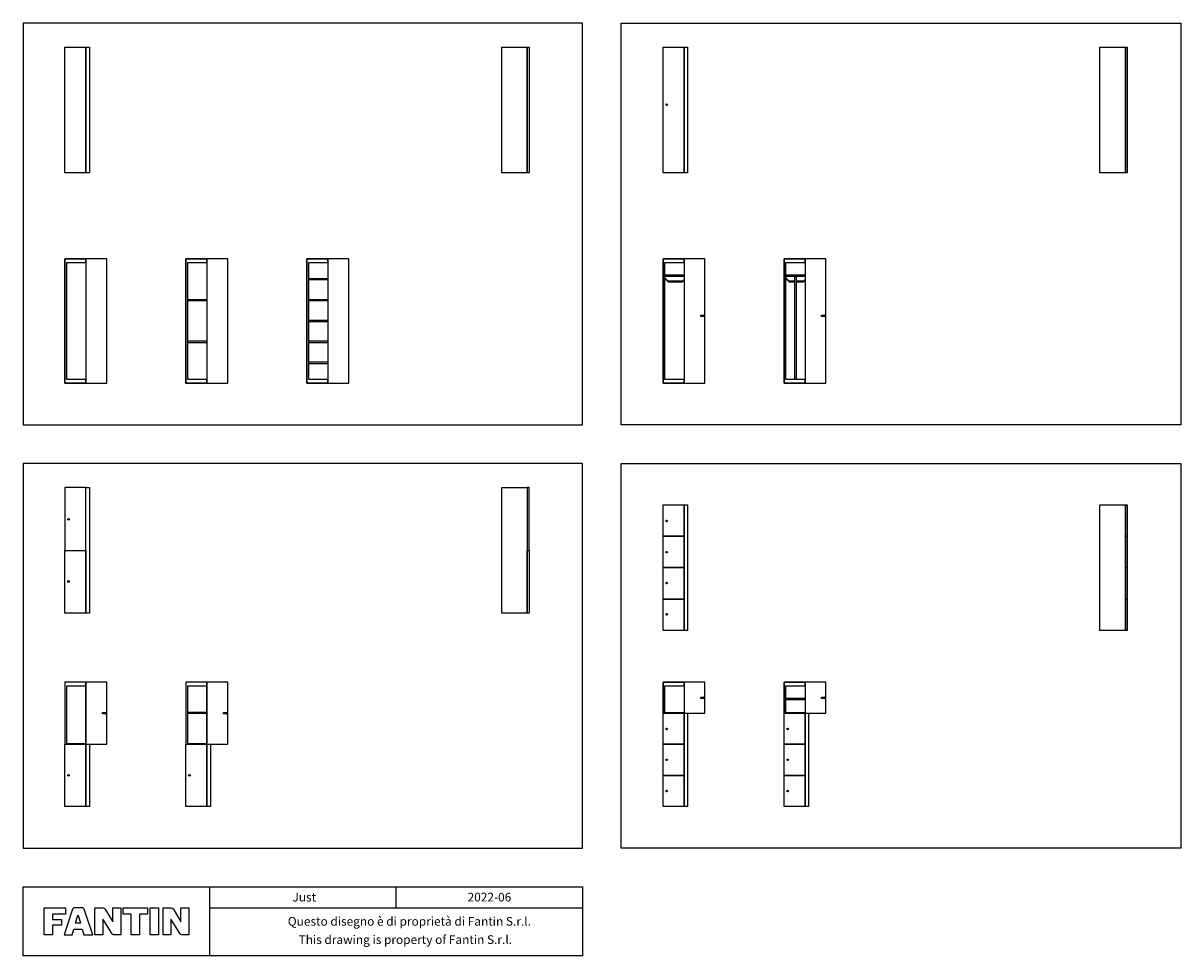
# Model space of a CAD drawing. Extents: x 0 to 16605, y 0 to 13370.
import ezdxf
from ezdxf.enums import TextEntityAlignment as Align

# ---------------------------------------------------------------- set-up
doc = ezdxf.new("R2010")
doc.units = 0
doc.header["$LTSCALE"] = 5
doc.layers.get('0').update_dxf_attribs({"linetype": 'CONTINUOUS'})
doc.styles.add('STILE1', font='ROMANS.SHX')

msp = doc.modelspace()

# ---------------------------------------------------------------- linework, layer by layer
for p, q in [((2675, 988), (2675, 0)), ((5350, 688), (5350, 988)), ((8025, 988), (8025, 0))]:
    msp.add_line(p, q)
for points in [[(8025, 13370), (0, 13370), (0, 7610), (8025, 7610)], [(8579, 13370), (16605, 13370), (16605, 7610), (8579, 7610)], [(600, 13027), (900, 13027), (900, 11225), (600, 11225)], [(900, 13027), (950, 13027), (950, 11225), (900, 11225)], [(6866, 13027), (7231, 13027), (7231, 11225), (6866, 11225)], [(7231, 13027), (7256, 13027), (7256, 11225), (7231, 11225)], [(9179, 13027), (9479, 13027), (9479, 11225), (9179, 11225)], [(9479, 13027), (9529, 13027), (9529, 11225), (9479, 11225)], [(15445, 13027), (15810, 13027), (15810, 11225), (15445, 11225)], [(15810, 13027), (15835, 13027), (15835, 11225), (15810, 11225)], [(9229, 12194), (9230, 12194), (9230, 12206), (9229, 12206)], [(900, 9940), (900, 9990), (600, 9990), (600, 8210), (900, 8210), (900, 8260), (625, 8260), (625, 9940), (900, 9940)], [(600, 9990), (900, 9990), (900, 8210), (600, 8210)], [(1200, 9990), (900, 9990), (900, 8210), (1200, 8210)], [(2335, 9990), (2635, 9990), (2635, 8210), (2335, 8210)], [(2635, 9940), (2635, 9990), (2335, 9990), (2335, 8210), (2635, 8210), (2635, 8260), (2360, 8260), (2360, 9940), (2635, 9940)], [(2935, 9990), (2635, 9990), (2635, 8210), (2935, 8210)], [(4071, 9990), (4371, 9990), (4371, 8210), (4071, 8210)], [(4371, 9940), (4371, 9990), (4071, 9990), (4071, 8210), (4371, 8210), (4371, 8260), (4096, 8260), (4096, 9940), (4371, 9940)], [(4671, 9990), (4371, 9990), (4371, 8210), (4671, 8210)], [(9479, 9940), (9479, 9990), (9179, 9990), (9179, 8210), (9479, 8210), (9479, 8260), (9204, 8260), (9204, 9940), (9479, 9940)], [(9179, 9990), (9479, 9990), (9479, 8210), (9179, 8210)], [(9779, 9990), (9479, 9990), (9479, 8210), (9779, 8210)], [(10915, 9990), (11215, 9990), (11215, 8210), (10915, 8210)], [(11215, 9940), (11215, 9990), (10915, 9990), (10915, 8210), (11215, 8210), (11215, 8260), (10940, 8260), (10940, 9940), (11215, 9940)], [(11515, 9990), (11215, 9990), (11215, 8210), (11515, 8210)], [(4096, 9710), (4371, 9710), (4371, 9690), (4096, 9690)], [(9204, 9760), (9479, 9760), (9479, 9740), (9204, 9740)], [(10940, 9760), (11215, 9760), (11215, 9740), (10940, 9740)], [(11068, 8260), (11068, 9740), (11086, 9740), (11086, 8260)], [(2360, 9410), (2635, 9410), (2635, 9390), (2360, 9390)], [(4096, 9410), (4371, 9410), (4371, 9390), (4096, 9390)], [(9718, 9165), (9718, 9185), (9763, 9185), (9763, 9165)], [(11453, 9165), (11453, 9185), (11498, 9185), (11498, 9165)], [(4096, 9110), (4371, 9110), (4371, 9090), (4096, 9090)], [(2360, 8790), (2635, 8790), (2635, 8810), (2360, 8810)], [(4096, 8790), (4371, 8790), (4371, 8810), (4096, 8810)], [(4096, 8490), (4371, 8490), (4371, 8510), (4096, 8510)], [(8025, 7056), (0, 7056), (0, 1542), (8025, 1542)], [(8579, 7056), (16605, 7056), (16605, 1542), (8579, 1542)], [(600, 5812), (900, 5812), (900, 6713), (600, 6713)], [(900, 6713), (950, 6713), (950, 4911), (900, 4911)], [(6866, 6713), (7231, 6713), (7231, 4911), (6866, 4911)], [(7231, 5812), (7256, 5812), (7256, 6713), (7231, 6713)], [(9179, 6467), (9479, 6467), (9479, 6016), (9179, 6016)], [(9479, 6467), (9529, 6467), (9529, 4665), (9479, 4665)], [(15445, 6467), (15810, 6467), (15810, 4665), (15445, 4665)], [(15810, 6467), (15835, 6467), (15835, 6016), (15810, 6016)], [(649, 6251), (651, 6251), (651, 6263), (649, 6263)], [(9229, 6227), (9230, 6227), (9230, 6239), (9229, 6239)], [(9179, 6016), (9479, 6016), (9479, 5566), (9179, 5566)], [(15810, 6016), (15835, 6016), (15835, 5566), (15810, 5566)], [(600, 5812), (900, 5812), (900, 4911), (600, 4911)], [(7231, 5812), (7256, 5812), (7256, 4911), (7231, 4911)], [(9229, 5780), (9230, 5780), (9230, 5792), (9229, 5792)], [(9179, 5566), (9479, 5566), (9479, 5115), (9179, 5115)], [(15810, 5566), (15835, 5566), (15835, 5115), (15810, 5115)], [(649, 5361), (651, 5361), (651, 5373), (649, 5373)], [(9229, 5337), (9230, 5337), (9230, 5349), (9229, 5349)], [(9179, 5115), (9479, 5115), (9479, 4665), (9179, 4665)], [(15810, 5115), (15835, 5115), (15835, 4665), (15810, 4665)], [(9229, 4890), (9230, 4890), (9230, 4902), (9229, 4902)], [(600, 3032), (900, 3032), (900, 3922), (600, 3922)], [(900, 3872), (900, 3922), (600, 3922), (600, 3032), (625, 3032), (625, 3032), (625, 3032), (625, 3872), (900, 3872)], [(1200, 3922), (900, 3922), (900, 3032), (1200, 3032)], [(2635, 3872), (2635, 3922), (2335, 3922), (2335, 3032), (2360, 3032), (2360, 3032), (2360, 3032), (2360, 3872), (2635, 3872)], [(2335, 3032), (2635, 3032), (2635, 3922), (2335, 3922)], [(2935, 3922), (2635, 3922), (2635, 3032), (2935, 3032)], [(9179, 3922), (9479, 3922), (9479, 3477), (9179, 3477)], [(9479, 3872), (9479, 3922), (9179, 3922), (9179, 3477), (9204, 3477), (9204, 3477), (9204, 3477), (9204, 3872), (9479, 3872)], [(9779, 3922), (9479, 3922), (9479, 3477), (9779, 3477)], [(11215, 3872), (11215, 3922), (10915, 3922), (10915, 3477), (10940, 3477), (10940, 3477), (10940, 3477), (10940, 3872), (11215, 3872)], [(10915, 3922), (11215, 3922), (11215, 3477), (10915, 3477)], [(11515, 3922), (11215, 3922), (11215, 3477), (11515, 3477)], [(9718, 3690), (9718, 3710), (9763, 3710), (9763, 3690)], [(10940, 3692), (11215, 3692), (11215, 3672), (10940, 3672)], [(11453, 3690), (11453, 3710), (11498, 3710), (11498, 3690)], [(1139, 3467), (1139, 3487), (1184, 3487), (1184, 3467)], [(2360, 3492), (2635, 3492), (2635, 3472), (2360, 3472)], [(2874, 3467), (2874, 3487), (2919, 3487), (2919, 3467)], [(9179, 3477), (9479, 3477), (9479, 3032), (9179, 3032)], [(9204, 3487), (9479, 3487), (9479, 3477), (9204, 3477)], [(9479, 3477), (9529, 3477), (9529, 2142), (9479, 2142)], [(10915, 3477), (11215, 3477), (11215, 3032), (10915, 3032)], [(10940, 3487), (11215, 3487), (11215, 3477), (10940, 3477)], [(11215, 3477), (11265, 3477), (11265, 2142), (11215, 2142)], [(9229, 3246), (9230, 3246), (9230, 3258), (9229, 3258)], [(10964, 3246), (10965, 3246), (10965, 3258), (10964, 3258)], [(600, 3032), (900, 3032), (900, 2142), (600, 2142)], [(625, 3042), (900, 3042), (900, 3032), (625, 3032)], [(900, 3032), (950, 3032), (950, 2142), (900, 2142)], [(2335, 3032), (2635, 3032), (2635, 2142), (2335, 2142)], [(2360, 3042), (2635, 3042), (2635, 3032), (2360, 3032)], [(2635, 3032), (2685, 3032), (2685, 2142), (2635, 2142)], [(9179, 3032), (9479, 3032), (9479, 2587), (9179, 2587)], [(10915, 3032), (11215, 3032), (11215, 2587), (10915, 2587)], [(9229, 2803), (9230, 2803), (9230, 2815), (9229, 2815)], [(10964, 2803), (10965, 2803), (10965, 2815), (10964, 2815)], [(649, 2581), (651, 2581), (651, 2593), (649, 2593)], [(2385, 2581), (2386, 2581), (2386, 2593), (2385, 2593)], [(9179, 2587), (9479, 2587), (9479, 2142), (9179, 2142)], [(10915, 2587), (11215, 2587), (11215, 2142), (10915, 2142)], [(9229, 2356), (9230, 2356), (9230, 2368), (9229, 2368)], [(10964, 2356), (10965, 2356), (10965, 2368), (10964, 2368)], [(0, 988), (8025, 988), (8025, 0), (0, 0)]]:
    msp.add_lwpolyline(points, close=True)
for points in [[(9204, 9709), (9247, 9667, 0.198912), (9261, 9661), (9354, 9661), (9448, 9661, 0.198912), (9462, 9667), (9479, 9684), (9479, 9695), (9456, 9672, -0.198912), (9448, 9669), (9354, 9669), (9261, 9669, -0.198912), (9253, 9672), (9204, 9720)], [(11068, 9669), (10996, 9669, -0.198912), (10988, 9672), (10940, 9720), (10940, 9709), (10982, 9667, 0.198912), (10996, 9661), (11068, 9661)], [(11086, 9661), (11090, 9661), (11183, 9661, 0.198912), (11197, 9667), (11215, 9684), (11215, 9695), (11192, 9672, -0.198912), (11183, 9669), (11090, 9669), (11086, 9669)], [(9763, 9165, 1), (9763, 9185)], [(11498, 9165, 1), (11498, 9185)], [(9763, 3690, 1), (9763, 3710)], [(11498, 3690, 1), (11498, 3710)], [(1184, 3467, 1), (1184, 3487)], [(2919, 3467, 1), (2919, 3487)]]:
    msp.add_lwpolyline(points, format="xyb", close=True)
at = {"linetype": 'CONTINUOUS'}
for points in [[(605, 688), (605, 598), (419, 598), (419, 522), (549, 522), (549, 438), (419, 438), (419, 300), (300, 300), (300, 688), (605, 688)], [(1783, 688), (1783, 597), (1667, 597), (1667, 300), (1548, 300), (1548, 597), (1434, 597), (1434, 688), (1783, 688)], [(791, 581), (824, 467), (752, 467), (785, 581), (791, 581)]]:
    msp.add_lwpolyline(points, dxfattribs=at)
msp.add_lwpolyline([(848, 384), (848, 384), (872, 300), (998, 300), (880, 653, 0.108939), (868, 680, 0.158931), (856, 688, 0.058674), (839, 689), (839, 689), (744, 689, 0.058674), (728, 688, 0.158931), (716, 680, 0.108939), (703, 653), (586, 300), (705, 300), (729, 384)], format="xyb", close=True, dxfattribs=at)
for points in [[(1030, 300), (1030, 688), (1132, 688, -0.316445), (1183, 659), (1284, 489), (1286, 489), (1286, 688), (1399, 688), (1399, 300), (1316, 300, -0.31296), (1265, 328), (1146, 522), (1143, 522), (1143, 300), (1030, 300)], [(2007, 300), (2007, 688), (2108, 688, -0.316445), (2159, 659), (2260, 489), (2263, 489), (2263, 688), (2375, 688), (2375, 300), (2293, 300, -0.31296), (2242, 328), (2122, 522), (2119, 522), (2119, 300), (2007, 300)]]:
    msp.add_lwpolyline(points, format="xyb", dxfattribs=at)
msp.add_lwpolyline([(1820, 688), (1939, 688), (1939, 300), (1820, 300)], close=True, dxfattribs=at)
msp.add_lwpolyline([(2675, 688), (8025, 688)])
for centre in [(9229, 12201), (650, 6257), (9229, 6234), (9229, 5787), (650, 5367), (9229, 5344), (9229, 4897), (9229, 3252), (10965, 3252), (9229, 2810), (10965, 2810), (650, 2587), (2385, 2587), (9229, 2362), (10965, 2362)]:
    msp.add_circle(centre, 11.5)
for centre in [(9763, 9175), (11498, 9175), (9763, 3700), (11498, 3700), (1184, 3477), (2919, 3477)]:
    msp.add_arc(centre, 10, 270, 90)

# ---------------------------------------------------------------- texts
at = {"style": 'STILE1'}
for s, p in [('Just', (4032, 779)), ('2022-06', (6688, 779)), ('Questo disegno è di proprietà di Fantin S.r.l.   ', (5597, 432)), ('This drawing is property of Fantin S.r.l. ', (5500, 170))]:
    msp.add_text(s, height=125, dxfattribs=at).set_placement(p, align=Align.CENTER)

doc.saveas('drawing.dxf')
